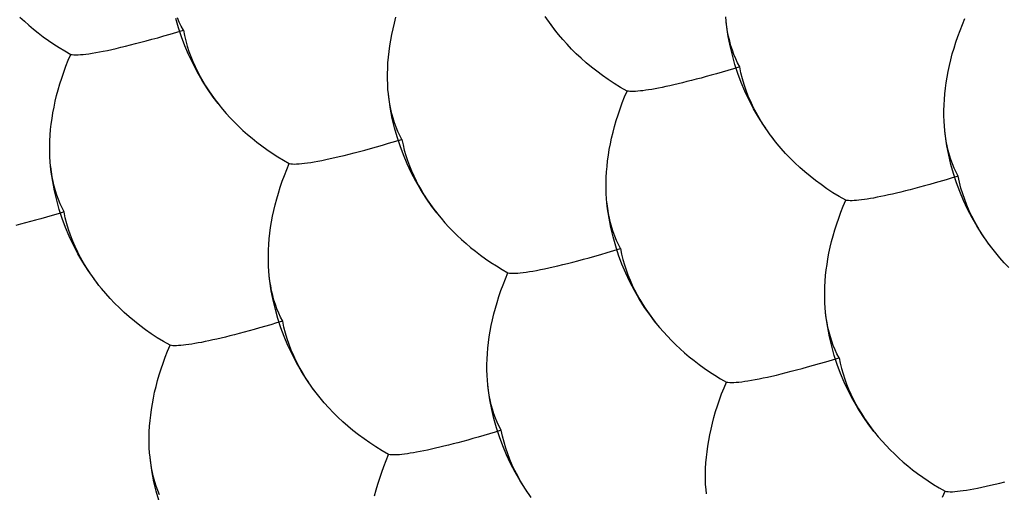
# Model space of a CAD drawing. Units: millimetres. Extents: x -19.1 to 18.9, y -20.3 to 33.
# Drawn here: x -12.8 to -11.2, y 2.4 to 3.1 of the extents above; entities that cross this region are included whole.
import ezdxf

# ---------------------------------------------------------------- set-up
doc = ezdxf.new("R2010")
doc.units = ezdxf.units.MM
doc.header["$LTSCALE"] = 36.425481
doc.linetypes.add('PHANTOM', pattern=[0.8, 0.45, -0.05, 0.1, -0.05, 0.1, -0.05])
doc.layers.add('DEFAULT_3', color=7, linetype='PHANTOM')

msp = doc.modelspace()

# ---------------------------------------------------------------- linework, layer by layer
at = {"layer": 'DEFAULT_3', "color": 9, "linetype": 'PHANTOM'}
for p, q in [((-12.8328, 3.1253), (-12.8257, 3.1187)), ((-12.5764, 3.108), (-12.5806, 3.1229)), ((-12.5751, 3.1171), (-12.5779, 3.1239)), ((-12.2272, 3.1155), (-12.2247, 3.125)), ((-11.9739, 3.1129), (-11.9833, 3.1263)), ((-11.6906, 3.1185), (-11.6912, 3.1254)), ((-11.3085, 3.1132), (-11.3045, 3.1228)), ((-12.8257, 3.1187), (-12.8185, 3.1122)), ((-12.8185, 3.1122), (-12.811, 3.1059)), ((-12.811, 3.1059), (-12.8032, 3.0996)), ((-12.5716, 3.0934), (-12.5764, 3.108)), ((-12.572, 3.1105), (-12.5751, 3.1171)), ((-12.5686, 3.1041), (-12.572, 3.1105)), ((-12.2314, 3.0968), (-12.2294, 3.1061)), ((-12.2294, 3.1061), (-12.2272, 3.1155)), ((-11.9682, 3.1053), (-11.9744, 3.1136)), ((-11.966, 3.1024), (-11.9739, 3.1129)), ((-11.6904, 3.1172), (-11.6906, 3.1185)), ((-11.6895, 3.1091), (-11.6906, 3.1185)), ((-11.6894, 3.1092), (-11.6904, 3.1172)), ((-11.6871, 3.0937), (-11.6895, 3.1091)), ((-11.6882, 3.1014), (-11.6894, 3.1092)), ((-11.3123, 3.1036), (-11.3085, 3.1132)), ((-12.8032, 3.0996), (-12.7952, 3.0935)), ((-12.7952, 3.0935), (-12.7868, 3.0875)), ((-12.6194, 3.0893), (-12.61, 3.0919)), ((-12.61, 3.0919), (-12.6002, 3.0947)), ((-12.6002, 3.0947), (-12.59, 3.0977)), ((-12.59, 3.0977), (-12.5686, 3.1041)), ((-12.5662, 3.0789), (-12.5716, 3.0934)), ((-12.5686, 3.1041), (-12.5669, 3.0953)), ((-12.5669, 3.0953), (-12.5647, 3.0866)), ((-12.2331, 3.0876), (-12.2314, 3.0968)), ((-11.966, 3.1024), (-11.9682, 3.1053)), ((-11.9617, 3.0971), (-11.966, 3.1024)), ((-11.955, 3.0891), (-11.9617, 3.0971)), ((-11.6867, 3.0936), (-11.6882, 3.1014)), ((-11.6842, 3.0785), (-11.6871, 3.0937)), ((-11.6849, 3.0861), (-11.6867, 3.0936)), ((-11.3191, 3.0845), (-11.3158, 3.094)), ((-11.3158, 3.094), (-11.3123, 3.1036)), ((-12.7868, 3.0875), (-12.7783, 3.0816)), ((-12.7783, 3.0816), (-12.7694, 3.0759)), ((-12.7694, 3.0759), (-12.7602, 3.0704)), ((-12.6845, 3.0729), (-12.6773, 3.0745)), ((-12.6773, 3.0745), (-12.6699, 3.0763)), ((-12.6699, 3.0763), (-12.6621, 3.0781)), ((-12.6621, 3.0781), (-12.6541, 3.0801)), ((-12.6541, 3.0801), (-12.6459, 3.0822)), ((-12.6459, 3.0822), (-12.6374, 3.0844)), ((-12.6374, 3.0844), (-12.6286, 3.0868)), ((-12.6286, 3.0868), (-12.6194, 3.0893)), ((-12.5602, 3.0645), (-12.5662, 3.0789)), ((-12.5647, 3.0866), (-12.5623, 3.0781)), ((-12.5623, 3.0781), (-12.5596, 3.0696)), ((-12.2358, 3.0694), (-12.2346, 3.0785)), ((-12.2346, 3.0785), (-12.2331, 3.0876)), ((-11.9479, 3.0812), (-11.955, 3.0891)), ((-11.9406, 3.0735), (-11.9479, 3.0812)), ((-11.6829, 3.0787), (-11.6849, 3.0861)), ((-11.6806, 3.0635), (-11.6842, 3.0785)), ((-11.6806, 3.0715), (-11.6829, 3.0787)), ((-11.3248, 3.0655), (-11.322, 3.0749)), ((-11.322, 3.0749), (-11.3191, 3.0845)), ((-12.7602, 3.0704), (-12.7508, 3.0649)), ((-12.7548, 3.0553), (-12.7508, 3.0649)), ((-12.7508, 3.0649), (-12.7484, 3.0645)), ((-12.7484, 3.0645), (-12.7456, 3.0643)), ((-12.7456, 3.0643), (-12.7424, 3.0642)), ((-12.7424, 3.0642), (-12.7389, 3.0643)), ((-12.7389, 3.0643), (-12.7349, 3.0645)), ((-12.7349, 3.0645), (-12.7307, 3.0649)), ((-12.7307, 3.0649), (-12.7261, 3.0654)), ((-12.7261, 3.0654), (-12.7212, 3.066)), ((-12.7212, 3.066), (-12.7159, 3.0668)), ((-12.7159, 3.0668), (-12.7103, 3.0678)), ((-12.7103, 3.0678), (-12.7044, 3.0689)), ((-12.7044, 3.0689), (-12.6981, 3.0701)), ((-12.6981, 3.0701), (-12.6915, 3.0714)), ((-12.6915, 3.0714), (-12.6845, 3.0729)), ((-12.5535, 3.0504), (-12.5602, 3.0645)), ((-12.5596, 3.0696), (-12.5565, 3.0613)), ((-12.5565, 3.0613), (-12.5532, 3.0532)), ((-12.2376, 3.0514), (-12.2368, 3.0604)), ((-12.2368, 3.0604), (-12.2358, 3.0694)), ((-11.933, 3.066), (-11.9406, 3.0735)), ((-11.9251, 3.0586), (-11.933, 3.066)), ((-11.917, 3.0514), (-11.9251, 3.0586)), ((-11.678, 3.0645), (-11.6806, 3.0715)), ((-11.6765, 3.0486), (-11.6806, 3.0635)), ((-11.6752, 3.0577), (-11.678, 3.0645)), ((-11.3273, 3.0561), (-11.3248, 3.0655)), ((-12.7621, 3.0361), (-12.7586, 3.0457)), ((-12.7586, 3.0457), (-12.7548, 3.0553)), ((-12.5462, 3.0364), (-12.5535, 3.0504)), ((-12.5532, 3.0532), (-12.5496, 3.0451)), ((-12.5496, 3.0451), (-12.5457, 3.0371)), ((-12.2383, 3.0335), (-12.2381, 3.0424)), ((-12.2381, 3.0424), (-12.2376, 3.0514)), ((-11.9086, 3.0444), (-11.917, 3.0514)), ((-11.8998, 3.0375), (-11.9086, 3.0444)), ((-11.6687, 3.0446), (-11.6785, 3.0416)), ((-11.6717, 3.0339), (-11.6765, 3.0486)), ((-11.6721, 3.051), (-11.6752, 3.0577)), ((-11.6687, 3.0446), (-11.6721, 3.051)), ((-11.6667, 3.0349), (-11.6687, 3.0446)), ((-11.3315, 3.0374), (-11.3295, 3.0467)), ((-11.3295, 3.0467), (-11.3273, 3.0561)), ((-12.7683, 3.0171), (-12.7653, 3.0266)), ((-12.7653, 3.0266), (-12.7621, 3.0361)), ((-12.5383, 3.0226), (-12.5462, 3.0364)), ((-12.5457, 3.0371), (-12.5416, 3.0293)), ((-12.5416, 3.0293), (-12.5372, 3.0215)), ((-12.2383, 3.0249), (-12.2383, 3.0335)), ((-11.8907, 3.0307), (-11.8998, 3.0375)), ((-11.8813, 3.0241), (-11.8907, 3.0307)), ((-11.7312, 3.0266), (-11.7391, 3.0246)), ((-11.7231, 3.0288), (-11.7312, 3.0266)), ((-11.7148, 3.0312), (-11.7231, 3.0288)), ((-11.7061, 3.0336), (-11.7148, 3.0312)), ((-11.688, 3.0388), (-11.7061, 3.0336)), ((-11.6785, 3.0416), (-11.688, 3.0388)), ((-11.6663, 3.0194), (-11.6717, 3.0339)), ((-11.6643, 3.0253), (-11.6667, 3.0349)), ((-11.3347, 3.019), (-11.3332, 3.0282)), ((-11.3332, 3.0282), (-11.3315, 3.0374)), ((-12.771, 3.0076), (-12.7683, 3.0171)), ((-12.5296, 3.009), (-12.5383, 3.0226)), ((-12.5372, 3.0215), (-12.5325, 3.0137)), ((-12.5325, 3.0137), (-12.5276, 3.0061)), ((-12.2381, 3.0164), (-12.2383, 3.0249)), ((-12.2376, 3.0081), (-12.2381, 3.0164)), ((-11.8715, 3.0177), (-11.8813, 3.0241)), ((-11.8614, 3.0115), (-11.8715, 3.0177)), ((-11.8509, 3.0055), (-11.8614, 3.0115)), ((-11.8001, 3.0102), (-11.8057, 3.0092)), ((-11.7942, 3.0114), (-11.8001, 3.0102)), ((-11.7882, 3.0127), (-11.7942, 3.0114)), ((-11.7818, 3.0141), (-11.7882, 3.0127)), ((-11.7752, 3.0156), (-11.7818, 3.0141)), ((-11.7684, 3.0172), (-11.7752, 3.0156)), ((-11.7614, 3.0189), (-11.7684, 3.0172)), ((-11.7542, 3.0207), (-11.7614, 3.0189)), ((-11.7467, 3.0226), (-11.7542, 3.0207)), ((-11.7391, 3.0246), (-11.7467, 3.0226)), ((-11.6603, 3.0051), (-11.6663, 3.0194)), ((-11.6615, 3.0159), (-11.6643, 3.0253)), ((-11.6584, 3.0066), (-11.6615, 3.0159)), ((-11.3369, 3.0009), (-11.3359, 3.01)), ((-11.3359, 3.01), (-11.3347, 3.019)), ((-12.7758, 2.9889), (-12.7735, 2.9982)), ((-12.7735, 2.9982), (-12.771, 3.0076)), ((-12.5203, 2.9956), (-12.5296, 3.009)), ((-12.5276, 3.0061), (-12.5224, 2.9986)), ((-12.5224, 2.9986), (-12.5169, 2.9911)), ((-12.5123, 2.9851), (-12.5203, 2.9956)), ((-12.2369, 3.0012), (-12.2376, 3.0081)), ((-12.2368, 3), (-12.2369, 3.0012)), ((-12.2358, 2.9918), (-12.2369, 3.0012)), ((-12.2358, 2.992), (-12.2368, 3)), ((-11.8586, 2.9863), (-11.8549, 2.9959)), ((-11.8549, 2.9959), (-11.8509, 3.0055)), ((-11.8487, 3.0051), (-11.8509, 3.0055)), ((-11.8463, 3.0048), (-11.8487, 3.0051)), ((-11.8435, 3.0047), (-11.8463, 3.0048)), ((-11.8404, 3.0048), (-11.8435, 3.0047)), ((-11.837, 3.0049), (-11.8404, 3.0048)), ((-11.8333, 3.0052), (-11.837, 3.0049)), ((-11.8294, 3.0056), (-11.8333, 3.0052)), ((-11.8252, 3.0061), (-11.8294, 3.0056)), ((-11.8207, 3.0067), (-11.8252, 3.0061)), ((-11.816, 3.0074), (-11.8207, 3.0067)), ((-11.8109, 3.0082), (-11.816, 3.0074)), ((-11.8057, 3.0092), (-11.8109, 3.0082)), ((-11.6536, 2.9909), (-11.6603, 3.0051)), ((-11.6548, 2.9974), (-11.6584, 3.0066)), ((-11.6509, 2.9884), (-11.6548, 2.9974)), ((-11.3377, 2.992), (-11.3369, 3.0009)), ((-12.7795, 2.9703), (-12.7777, 2.9796)), ((-12.7777, 2.9796), (-12.7758, 2.9889)), ((-12.5169, 2.9911), (-12.5123, 2.9851)), ((-12.5123, 2.9851), (-12.5112, 2.9837)), ((-12.5112, 2.9837), (-12.5053, 2.9764)), ((-12.2345, 2.9841), (-12.2358, 2.992)), ((-12.2335, 2.9764), (-12.2358, 2.9918)), ((-12.233, 2.9763), (-12.2345, 2.9841)), ((-11.8621, 2.9767), (-11.8586, 2.9863)), ((-11.6463, 2.9769), (-11.6536, 2.9909)), ((-11.6467, 2.9796), (-11.6509, 2.9884)), ((-11.6422, 2.9708), (-11.6467, 2.9796)), ((-11.3384, 2.9741), (-11.3382, 2.983)), ((-11.3382, 2.983), (-11.3377, 2.992)), ((-12.781, 2.9612), (-12.7795, 2.9703)), ((-12.5053, 2.9764), (-12.4991, 2.9692)), ((-12.4991, 2.9692), (-12.4927, 2.9622)), ((-12.4927, 2.9622), (-12.4861, 2.9553)), ((-12.2306, 2.9612), (-12.2335, 2.9764)), ((-12.2312, 2.9688), (-12.233, 2.9763)), ((-12.2292, 2.9614), (-12.2312, 2.9688)), ((-11.8684, 2.9577), (-11.8654, 2.9672)), ((-11.8654, 2.9672), (-11.8621, 2.9767)), ((-11.6384, 2.9631), (-11.6463, 2.9769)), ((-11.6373, 2.9622), (-11.6422, 2.9708)), ((-11.6297, 2.9495), (-11.6384, 2.9631)), ((-11.3384, 2.9654), (-11.3384, 2.9741)), ((-11.3382, 2.9569), (-11.3384, 2.9654)), ((-12.7832, 2.9431), (-12.7822, 2.9521)), ((-12.7822, 2.9521), (-12.781, 2.9612)), ((-12.4861, 2.9553), (-12.4792, 2.9486)), ((-12.4792, 2.9486), (-12.4722, 2.9419)), ((-12.227, 2.9461), (-12.2306, 2.9612)), ((-12.2269, 2.9542), (-12.2292, 2.9614)), ((-12.2244, 2.9472), (-12.2269, 2.9542)), ((-12.2216, 2.9403), (-12.2244, 2.9472)), ((-11.8736, 2.9388), (-11.8711, 2.9482)), ((-11.8711, 2.9482), (-11.8684, 2.9577)), ((-11.6322, 2.9536), (-11.6373, 2.9622)), ((-11.6267, 2.9452), (-11.6322, 2.9536)), ((-11.6204, 2.9361), (-11.6297, 2.9495)), ((-11.3376, 2.9486), (-11.3382, 2.9569)), ((-11.337, 2.9417), (-11.3376, 2.9486)), ((-12.7845, 2.9251), (-12.7839, 2.9341)), ((-12.7839, 2.9341), (-12.7832, 2.9431)), ((-12.4722, 2.9419), (-12.4649, 2.9354)), ((-12.4649, 2.9354), (-12.4574, 2.9291)), ((-12.2228, 2.9313), (-12.227, 2.9461)), ((-12.218, 2.9166), (-12.2228, 2.9313)), ((-12.2185, 2.9337), (-12.2216, 2.9403)), ((-12.2151, 2.9273), (-12.2185, 2.9337)), ((-11.8759, 2.9294), (-11.8736, 2.9388)), ((-11.6147, 2.9285), (-11.6208, 2.9368)), ((-11.6124, 2.9256), (-11.6204, 2.9361)), ((-11.3369, 2.9405), (-11.337, 2.9417)), ((-11.3359, 2.9323), (-11.337, 2.9417)), ((-11.3359, 2.9325), (-11.3369, 2.9405)), ((-11.3346, 2.9246), (-11.3359, 2.9325)), ((-11.3336, 2.9169), (-11.3359, 2.9323)), ((-12.7847, 2.9162), (-12.7845, 2.9251)), ((-12.7847, 2.9076), (-12.7847, 2.9162)), ((-12.4574, 2.9291), (-12.4496, 2.9228)), ((-12.4496, 2.9228), (-12.4416, 2.9167)), ((-12.4416, 2.9167), (-12.4333, 2.9107)), ((-12.2659, 2.9125), (-12.2564, 2.9152)), ((-12.2564, 2.9152), (-12.2466, 2.9179)), ((-12.2466, 2.9179), (-12.2365, 2.9209)), ((-12.2365, 2.9209), (-12.2151, 2.9273)), ((-12.2127, 2.9021), (-12.218, 2.9166)), ((-12.2151, 2.9273), (-12.2133, 2.9185)), ((-12.2133, 2.9185), (-12.2112, 2.9098)), ((-11.8796, 2.9109), (-11.8778, 2.9201)), ((-11.8778, 2.9201), (-11.8759, 2.9294)), ((-11.6124, 2.9256), (-11.6147, 2.9285)), ((-11.6082, 2.9203), (-11.6124, 2.9256)), ((-11.6014, 2.9123), (-11.6082, 2.9203)), ((-11.3331, 2.9169), (-11.3346, 2.9246)), ((-11.3306, 2.9017), (-11.3336, 2.9169)), ((-11.3313, 2.9093), (-11.3331, 2.9169)), ((-12.7844, 2.8991), (-12.7847, 2.9076)), ((-12.7839, 2.8908), (-12.7844, 2.8991)), ((-12.4333, 2.9107), (-12.4247, 2.9048)), ((-12.4247, 2.9048), (-12.4158, 2.8991)), ((-12.4158, 2.8991), (-12.4067, 2.8936)), ((-12.3238, 2.8977), (-12.3163, 2.8995)), ((-12.3163, 2.8995), (-12.3086, 2.9014)), ((-12.3086, 2.9014), (-12.3006, 2.9033)), ((-12.3006, 2.9033), (-12.2923, 2.9054)), ((-12.2923, 2.9054), (-12.2838, 2.9077)), ((-12.2838, 2.9077), (-12.275, 2.91)), ((-12.275, 2.91), (-12.2659, 2.9125)), ((-12.2066, 2.8877), (-12.2127, 2.9021)), ((-12.2112, 2.9098), (-12.2088, 2.9013)), ((-12.2088, 2.9013), (-12.206, 2.8929)), ((-11.8823, 2.8926), (-11.8811, 2.9017)), ((-11.8811, 2.9017), (-11.8796, 2.9109)), ((-11.5944, 2.9045), (-11.6014, 2.9123)), ((-11.587, 2.8967), (-11.5944, 2.9045)), ((-11.3293, 2.9019), (-11.3313, 2.9093)), ((-11.3271, 2.8867), (-11.3306, 2.9017)), ((-11.327, 2.8947), (-11.3293, 2.9019)), ((-12.7833, 2.8839), (-12.7839, 2.8908)), ((-12.7831, 2.8826), (-12.7833, 2.8839)), ((-12.7822, 2.8744), (-12.7833, 2.8839)), ((-12.7821, 2.8746), (-12.7831, 2.8826)), ((-12.4067, 2.8936), (-12.3972, 2.8882)), ((-12.4013, 2.8785), (-12.3972, 2.8882)), ((-12.3972, 2.8882), (-12.3948, 2.8878)), ((-12.3948, 2.8878), (-12.392, 2.8875)), ((-12.392, 2.8875), (-12.3889, 2.8874)), ((-12.3889, 2.8874), (-12.3853, 2.8875)), ((-12.3853, 2.8875), (-12.3814, 2.8877)), ((-12.3814, 2.8877), (-12.3771, 2.8881)), ((-12.3771, 2.8881), (-12.3725, 2.8886)), ((-12.3725, 2.8886), (-12.3676, 2.8893)), ((-12.3676, 2.8893), (-12.3624, 2.8901)), ((-12.3624, 2.8901), (-12.3568, 2.891)), ((-12.3568, 2.891), (-12.3508, 2.8921)), ((-12.3508, 2.8921), (-12.3445, 2.8933)), ((-12.3445, 2.8933), (-12.3379, 2.8946)), ((-12.3379, 2.8946), (-12.331, 2.8961)), ((-12.331, 2.8961), (-12.3238, 2.8977)), ((-12.2, 2.8736), (-12.2066, 2.8877)), ((-12.206, 2.8929), (-12.2029, 2.8846)), ((-12.2029, 2.8846), (-12.1996, 2.8764)), ((-11.884, 2.8746), (-11.8833, 2.8836)), ((-11.8833, 2.8836), (-11.8823, 2.8926)), ((-11.5794, 2.8892), (-11.587, 2.8967)), ((-11.5716, 2.8819), (-11.5794, 2.8892)), ((-11.3229, 2.8718), (-11.3271, 2.8867)), ((-11.3245, 2.8877), (-11.327, 2.8947)), ((-11.3216, 2.8809), (-11.3245, 2.8877)), ((-12.7799, 2.859), (-12.7822, 2.8744)), ((-12.7809, 2.8667), (-12.7821, 2.8746)), ((-12.7794, 2.859), (-12.7809, 2.8667)), ((-12.4085, 2.8594), (-12.405, 2.8689)), ((-12.405, 2.8689), (-12.4013, 2.8785)), ((-12.1927, 2.8596), (-12.2, 2.8736)), ((-12.1996, 2.8764), (-12.196, 2.8683)), ((-12.196, 2.8683), (-12.1921, 2.8603)), ((-11.8845, 2.8656), (-11.884, 2.8746)), ((-11.5635, 2.8747), (-11.5716, 2.8819)), ((-11.555, 2.8676), (-11.5635, 2.8747)), ((-11.5463, 2.8607), (-11.555, 2.8676)), ((-11.3152, 2.8678), (-11.325, 2.8649)), ((-11.3181, 2.8571), (-11.3229, 2.8718)), ((-11.3186, 2.8742), (-11.3216, 2.8809)), ((-11.3152, 2.8678), (-11.3186, 2.8742)), ((-11.3132, 2.8581), (-11.3152, 2.8678)), ((-12.7769, 2.8438), (-12.7799, 2.859)), ((-12.7776, 2.8515), (-12.7794, 2.859)), ((-12.7756, 2.8441), (-12.7776, 2.8515)), ((-12.4118, 2.8498), (-12.4085, 2.8594)), ((-12.1847, 2.8458), (-12.1927, 2.8596)), ((-12.1921, 2.8603), (-12.188, 2.8525)), ((-12.188, 2.8525), (-12.1836, 2.8447)), ((-11.8848, 2.8568), (-11.8845, 2.8656)), ((-11.8848, 2.8481), (-11.8848, 2.8568)), ((-11.5372, 2.854), (-11.5463, 2.8607)), ((-11.5278, 2.8474), (-11.5372, 2.854)), ((-11.3696, 2.8521), (-11.3777, 2.8499)), ((-11.3612, 2.8544), (-11.3696, 2.8521)), ((-11.3526, 2.8568), (-11.3612, 2.8544)), ((-11.3345, 2.862), (-11.3526, 2.8568)), ((-11.325, 2.8649), (-11.3345, 2.862)), ((-11.3127, 2.8427), (-11.3181, 2.8571)), ((-11.3108, 2.8485), (-11.3132, 2.8581)), ((-12.7734, 2.8288), (-12.7769, 2.8438)), ((-12.7733, 2.8369), (-12.7756, 2.8441)), ((-12.7707, 2.8298), (-12.7733, 2.8369)), ((-12.4175, 2.8309), (-12.4148, 2.8403)), ((-12.4148, 2.8403), (-12.4118, 2.8498)), ((-12.1761, 2.8322), (-12.1847, 2.8458)), ((-12.1836, 2.8447), (-12.1789, 2.837)), ((-12.1789, 2.837), (-12.174, 2.8293)), ((-11.8845, 2.8396), (-11.8848, 2.8481)), ((-11.884, 2.8313), (-11.8845, 2.8396)), ((-11.518, 2.841), (-11.5278, 2.8474)), ((-11.5078, 2.8347), (-11.518, 2.841)), ((-11.4346, 2.8359), (-11.4407, 2.8346)), ((-11.4283, 2.8373), (-11.4346, 2.8359)), ((-11.4217, 2.8388), (-11.4283, 2.8373)), ((-11.4149, 2.8404), (-11.4217, 2.8388)), ((-11.4079, 2.8421), (-11.4149, 2.8404)), ((-11.4006, 2.8439), (-11.4079, 2.8421)), ((-11.3932, 2.8458), (-11.4006, 2.8439)), ((-11.3855, 2.8478), (-11.3932, 2.8458)), ((-11.3777, 2.8499), (-11.3855, 2.8478)), ((-11.3067, 2.8283), (-11.3127, 2.8427)), ((-11.308, 2.8391), (-11.3108, 2.8485)), ((-11.3048, 2.8298), (-11.308, 2.8391)), ((-12.7692, 2.8139), (-12.7734, 2.8288)), ((-12.7679, 2.823), (-12.7707, 2.8298)), ((-12.7648, 2.8164), (-12.7679, 2.823)), ((-12.4222, 2.8121), (-12.42, 2.8214)), ((-12.42, 2.8214), (-12.4175, 2.8309)), ((-12.1667, 2.8188), (-12.1761, 2.8322)), ((-12.174, 2.8293), (-12.1688, 2.8218)), ((-12.1688, 2.8218), (-12.1633, 2.8143)), ((-11.8834, 2.8244), (-11.884, 2.8313)), ((-11.8832, 2.8232), (-11.8834, 2.8244)), ((-11.8823, 2.815), (-11.8834, 2.8244)), ((-11.8822, 2.8152), (-11.8832, 2.8232)), ((-11.4973, 2.8287), (-11.5078, 2.8347)), ((-11.5051, 2.8095), (-11.5013, 2.8191)), ((-11.5013, 2.8191), (-11.4973, 2.8287)), ((-11.4952, 2.8283), (-11.4973, 2.8287)), ((-11.4927, 2.8281), (-11.4952, 2.8283)), ((-11.4899, 2.828), (-11.4927, 2.8281)), ((-11.4868, 2.828), (-11.4899, 2.828)), ((-11.4834, 2.8281), (-11.4868, 2.828)), ((-11.4798, 2.8284), (-11.4834, 2.8281)), ((-11.4758, 2.8288), (-11.4798, 2.8284)), ((-11.4716, 2.8293), (-11.4758, 2.8288)), ((-11.4671, 2.8299), (-11.4716, 2.8293)), ((-11.4624, 2.8306), (-11.4671, 2.8299)), ((-11.4574, 2.8315), (-11.4624, 2.8306)), ((-11.4521, 2.8324), (-11.4574, 2.8315)), ((-11.4465, 2.8335), (-11.4521, 2.8324)), ((-11.4407, 2.8346), (-11.4465, 2.8335)), ((-11.3001, 2.8141), (-11.3067, 2.8283)), ((-11.3013, 2.8207), (-11.3048, 2.8298)), ((-11.2974, 2.8116), (-11.3013, 2.8207)), ((-12.7807, 2.8042), (-12.7989, 2.7989)), ((-12.7712, 2.807), (-12.7807, 2.8042)), ((-12.7614, 2.81), (-12.7712, 2.807)), ((-12.7644, 2.7993), (-12.7692, 2.8139)), ((-12.7614, 2.81), (-12.7648, 2.8164)), ((-12.7595, 2.8002), (-12.7614, 2.81)), ((-12.4242, 2.8028), (-12.4222, 2.8121)), ((-12.1588, 2.8083), (-12.1667, 2.8188)), ((-12.1633, 2.8143), (-12.1588, 2.8083)), ((-12.1588, 2.8083), (-12.1577, 2.8069)), ((-12.1577, 2.8069), (-12.1517, 2.7996)), ((-11.8799, 2.7996), (-11.8823, 2.815)), ((-11.881, 2.8073), (-11.8822, 2.8152)), ((-11.8795, 2.7996), (-11.881, 2.8073)), ((-11.5086, 2.8), (-11.5051, 2.8095)), ((-11.2928, 2.8002), (-11.3001, 2.8141)), ((-11.2932, 2.8028), (-11.2974, 2.8116)), ((-12.8318, 2.7899), (-12.8394, 2.7879)), ((-12.824, 2.792), (-12.8318, 2.7899)), ((-12.8159, 2.7942), (-12.824, 2.792)), ((-12.8075, 2.7965), (-12.8159, 2.7942)), ((-12.7989, 2.7989), (-12.8075, 2.7965)), ((-12.759, 2.7848), (-12.7644, 2.7993)), ((-12.757, 2.7907), (-12.7595, 2.8002)), ((-12.7543, 2.7812), (-12.757, 2.7907)), ((-12.4274, 2.7844), (-12.4259, 2.7936)), ((-12.4259, 2.7936), (-12.4242, 2.8028)), ((-12.1517, 2.7996), (-12.1455, 2.7924)), ((-12.1455, 2.7924), (-12.1391, 2.7854)), ((-11.877, 2.7844), (-11.8799, 2.7996)), ((-11.8777, 2.792), (-11.8795, 2.7996)), ((-11.8757, 2.7846), (-11.8777, 2.792)), ((-11.5148, 2.7809), (-11.5118, 2.7904)), ((-11.5118, 2.7904), (-11.5086, 2.8)), ((-11.2886, 2.794), (-11.2932, 2.8028)), ((-11.2848, 2.7863), (-11.2928, 2.8002)), ((-11.2838, 2.7854), (-11.2886, 2.794)), ((-12.753, 2.7704), (-12.759, 2.7848)), ((-12.7511, 2.772), (-12.7543, 2.7812)), ((-12.7475, 2.7628), (-12.7511, 2.772)), ((-12.4296, 2.7663), (-12.4286, 2.7753)), ((-12.4286, 2.7753), (-12.4274, 2.7844)), ((-12.1391, 2.7854), (-12.1325, 2.7785)), ((-12.1325, 2.7785), (-12.1257, 2.7718)), ((-12.1257, 2.7718), (-12.1186, 2.7652)), ((-11.8734, 2.7694), (-11.877, 2.7844)), ((-11.8734, 2.7774), (-11.8757, 2.7846)), ((-11.8708, 2.7704), (-11.8734, 2.7774)), ((-11.5201, 2.762), (-11.5176, 2.7714)), ((-11.5176, 2.7714), (-11.5148, 2.7809)), ((-11.2762, 2.7727), (-11.2848, 2.7863)), ((-11.2786, 2.7768), (-11.2838, 2.7854)), ((-11.2731, 2.7684), (-11.2786, 2.7768)), ((-11.2668, 2.7593), (-11.2762, 2.7727)), ((-12.7463, 2.7563), (-12.753, 2.7704)), ((-12.7436, 2.7538), (-12.7475, 2.7628)), ((-12.739, 2.7423), (-12.7463, 2.7563)), ((-12.4309, 2.7483), (-12.4304, 2.7573)), ((-12.4304, 2.7573), (-12.4296, 2.7663)), ((-12.1186, 2.7652), (-12.1114, 2.7587)), ((-12.1114, 2.7587), (-12.1039, 2.7523)), ((-11.8693, 2.7545), (-11.8734, 2.7694)), ((-11.868, 2.7636), (-11.8708, 2.7704)), ((-11.8649, 2.7569), (-11.868, 2.7636)), ((-11.8615, 2.7505), (-11.8649, 2.7569)), ((-11.5223, 2.7526), (-11.5201, 2.762)), ((-11.2611, 2.7518), (-11.2673, 2.76)), ((-11.2589, 2.7488), (-11.2668, 2.7593)), ((-12.7394, 2.7449), (-12.7436, 2.7538)), ((-12.7349, 2.7362), (-12.7394, 2.7449)), ((-12.7311, 2.7285), (-12.739, 2.7423)), ((-12.4311, 2.7394), (-12.4309, 2.7483)), ((-12.4311, 2.7308), (-12.4311, 2.7394)), ((-12.1039, 2.7523), (-12.0961, 2.7461)), ((-12.0961, 2.7461), (-12.0881, 2.7399)), ((-12.0881, 2.7399), (-12.0797, 2.7339)), ((-11.9029, 2.7384), (-11.8931, 2.7412)), ((-11.8931, 2.7412), (-11.8829, 2.7441)), ((-11.8829, 2.7441), (-11.8615, 2.7505)), ((-11.8645, 2.7398), (-11.8693, 2.7545)), ((-11.8591, 2.7253), (-11.8645, 2.7398)), ((-11.8615, 2.7505), (-11.8597, 2.7417)), ((-11.8597, 2.7417), (-11.8576, 2.7331)), ((-11.526, 2.7341), (-11.5243, 2.7433)), ((-11.5243, 2.7433), (-11.5223, 2.7526)), ((-11.2589, 2.7488), (-11.2611, 2.7518)), ((-11.2546, 2.7436), (-11.2589, 2.7488)), ((-11.2479, 2.7355), (-11.2546, 2.7436)), ((-12.7301, 2.7275), (-12.7349, 2.7362)), ((-12.7224, 2.7149), (-12.7311, 2.7285)), ((-12.7249, 2.719), (-12.7301, 2.7275)), ((-12.4309, 2.7223), (-12.4311, 2.7308)), ((-12.0797, 2.7339), (-12.0711, 2.7281)), ((-12.0711, 2.7281), (-12.0623, 2.7224)), ((-11.9628, 2.7227), (-11.955, 2.7246)), ((-11.955, 2.7246), (-11.947, 2.7266)), ((-11.947, 2.7266), (-11.9388, 2.7287)), ((-11.9388, 2.7287), (-11.9303, 2.7309)), ((-11.9303, 2.7309), (-11.9215, 2.7332)), ((-11.9215, 2.7332), (-11.9123, 2.7357)), ((-11.9123, 2.7357), (-11.9029, 2.7384)), ((-11.8531, 2.711), (-11.8591, 2.7253)), ((-11.8576, 2.7331), (-11.8552, 2.7245)), ((-11.8552, 2.7245), (-11.8524, 2.7161)), ((-11.5287, 2.7159), (-11.5275, 2.7249)), ((-11.5275, 2.7249), (-11.526, 2.7341)), ((-11.2408, 2.7277), (-11.2479, 2.7355)), ((-11.2335, 2.72), (-11.2408, 2.7277)), ((-12.7194, 2.7105), (-12.7249, 2.719)), ((-12.7131, 2.7015), (-12.7224, 2.7149)), ((-12.4304, 2.714), (-12.4309, 2.7223)), ((-12.4297, 2.7071), (-12.4304, 2.714)), ((-12.0623, 2.7224), (-12.0531, 2.7168)), ((-12.0531, 2.7168), (-12.0437, 2.7114)), ((-12.0477, 2.7017), (-12.0437, 2.7114)), ((-12.0437, 2.7114), (-12.0413, 2.711)), ((-12.0413, 2.711), (-12.0385, 2.7107)), ((-12.0385, 2.7107), (-12.0353, 2.7106)), ((-12.0353, 2.7106), (-12.0318, 2.7107)), ((-12.0318, 2.7107), (-12.0278, 2.7109)), ((-12.0278, 2.7109), (-12.0236, 2.7113)), ((-12.0236, 2.7113), (-12.019, 2.7118)), ((-12.019, 2.7118), (-12.0141, 2.7125)), ((-12.0141, 2.7125), (-12.0088, 2.7133)), ((-12.0088, 2.7133), (-12.0032, 2.7142)), ((-12.0032, 2.7142), (-11.9973, 2.7153)), ((-11.9973, 2.7153), (-11.991, 2.7165)), ((-11.991, 2.7165), (-11.9844, 2.7179)), ((-11.9844, 2.7179), (-11.9774, 2.7194)), ((-11.9774, 2.7194), (-11.9702, 2.721)), ((-11.9702, 2.721), (-11.9628, 2.7227)), ((-11.8464, 2.6968), (-11.8531, 2.711)), ((-11.8524, 2.7161), (-11.8494, 2.7078)), ((-11.8494, 2.7078), (-11.8461, 2.6996)), ((-11.5297, 2.7068), (-11.5287, 2.7159)), ((-12.7074, 2.6939), (-12.7135, 2.7022)), ((-12.7051, 2.691), (-12.7131, 2.7015)), ((-12.7051, 2.691), (-12.7074, 2.6939)), ((-12.4296, 2.7058), (-12.4297, 2.7071)), ((-12.4286, 2.6977), (-12.4297, 2.7071)), ((-12.4286, 2.6978), (-12.4296, 2.7058)), ((-12.4273, 2.69), (-12.4286, 2.6978)), ((-12.4263, 2.6823), (-12.4286, 2.6977)), ((-12.055, 2.6826), (-12.0515, 2.6921)), ((-12.0515, 2.6921), (-12.0477, 2.7017)), ((-11.8391, 2.6828), (-11.8464, 2.6968)), ((-11.8461, 2.6996), (-11.8425, 2.6915)), ((-11.8425, 2.6915), (-11.8386, 2.6836)), ((-11.531, 2.6889), (-11.5305, 2.6979)), ((-11.5305, 2.6979), (-11.5297, 2.7068)), ((-12.7009, 2.6857), (-12.7051, 2.691)), ((-12.6941, 2.6777), (-12.7009, 2.6857)), ((-12.6871, 2.6698), (-12.6941, 2.6777)), ((-12.4258, 2.6822), (-12.4273, 2.69)), ((-12.4234, 2.6671), (-12.4263, 2.6823)), ((-12.424, 2.6747), (-12.4258, 2.6822)), ((-12.0582, 2.673), (-12.055, 2.6826)), ((-11.8312, 2.669), (-11.8391, 2.6828)), ((-11.8386, 2.6836), (-11.8345, 2.6757)), ((-11.8345, 2.6757), (-11.8301, 2.6679)), ((-11.5312, 2.68), (-11.531, 2.6889)), ((-11.5312, 2.6713), (-11.5312, 2.68)), ((-12.6797, 2.6621), (-12.6871, 2.6698)), ((-12.6721, 2.6546), (-12.6797, 2.6621)), ((-12.422, 2.6673), (-12.424, 2.6747)), ((-12.4198, 2.652), (-12.4234, 2.6671)), ((-12.4197, 2.6601), (-12.422, 2.6673)), ((-12.4172, 2.6531), (-12.4197, 2.6601)), ((-12.0639, 2.6541), (-12.0612, 2.6635)), ((-12.0612, 2.6635), (-12.0582, 2.673)), ((-11.8225, 2.6554), (-11.8312, 2.669)), ((-11.8301, 2.6679), (-11.8254, 2.6602)), ((-11.8254, 2.6602), (-11.8205, 2.6526)), ((-11.531, 2.6628), (-11.5312, 2.6713)), ((-11.5304, 2.6546), (-11.531, 2.6628)), ((-12.6643, 2.6472), (-12.6721, 2.6546)), ((-12.6562, 2.64), (-12.6643, 2.6472)), ((-12.4156, 2.6372), (-12.4198, 2.652)), ((-12.4144, 2.6462), (-12.4172, 2.6531)), ((-12.4113, 2.6396), (-12.4144, 2.6462)), ((-12.0687, 2.6353), (-12.0664, 2.6447)), ((-12.0664, 2.6447), (-12.0639, 2.6541)), ((-11.8132, 2.642), (-11.8225, 2.6554)), ((-11.8205, 2.6526), (-11.8153, 2.645)), ((-11.8153, 2.645), (-11.8098, 2.6375)), ((-11.5298, 2.6476), (-11.5304, 2.6546)), ((-11.5297, 2.6464), (-11.5298, 2.6476)), ((-11.5287, 2.6382), (-11.5298, 2.6476)), ((-11.5287, 2.6384), (-11.5297, 2.6464)), ((-12.6478, 2.633), (-12.6562, 2.64)), ((-12.639, 2.6261), (-12.6478, 2.633)), ((-12.4177, 2.6302), (-12.4272, 2.6274)), ((-12.4079, 2.6332), (-12.4177, 2.6302)), ((-12.4108, 2.6225), (-12.4156, 2.6372)), ((-12.4079, 2.6332), (-12.4113, 2.6396)), ((-12.4059, 2.6235), (-12.4079, 2.6332)), ((-12.0706, 2.626), (-12.0687, 2.6353)), ((-11.8052, 2.6315), (-11.8132, 2.642)), ((-11.8098, 2.6375), (-11.8052, 2.6315)), ((-11.8052, 2.6315), (-11.8041, 2.6301)), ((-11.8041, 2.6301), (-11.7982, 2.6229)), ((-11.5274, 2.6306), (-11.5287, 2.6384)), ((-11.5264, 2.6228), (-11.5287, 2.6382)), ((-11.5259, 2.6228), (-11.5274, 2.6306)), ((-12.6299, 2.6193), (-12.639, 2.6261)), ((-12.6205, 2.6127), (-12.6299, 2.6193)), ((-12.6107, 2.6063), (-12.6205, 2.6127)), ((-12.4783, 2.6131), (-12.4859, 2.6111)), ((-12.4704, 2.6152), (-12.4783, 2.6131)), ((-12.4623, 2.6174), (-12.4704, 2.6152)), ((-12.4539, 2.6197), (-12.4623, 2.6174)), ((-12.4453, 2.6222), (-12.4539, 2.6197)), ((-12.4272, 2.6274), (-12.4453, 2.6222)), ((-12.4055, 2.608), (-12.4108, 2.6225)), ((-12.4035, 2.6139), (-12.4059, 2.6235)), ((-12.4007, 2.6045), (-12.4035, 2.6139)), ((-12.0739, 2.6076), (-12.0724, 2.6168)), ((-12.0724, 2.6168), (-12.0706, 2.626)), ((-11.7982, 2.6229), (-11.792, 2.6157)), ((-11.792, 2.6157), (-11.7856, 2.6086)), ((-11.5235, 2.6076), (-11.5264, 2.6228)), ((-11.5241, 2.6152), (-11.5259, 2.6228)), ((-11.5221, 2.6078), (-11.5241, 2.6152)), ((-12.6005, 2.6001), (-12.6107, 2.6063)), ((-12.59, 2.5941), (-12.6005, 2.6001)), ((-12.5551, 2.596), (-12.5599, 2.5952)), ((-12.5501, 2.5968), (-12.5551, 2.596)), ((-12.5448, 2.5978), (-12.5501, 2.5968)), ((-12.5392, 2.5988), (-12.5448, 2.5978)), ((-12.5334, 2.6), (-12.5392, 2.5988)), ((-12.5273, 2.6013), (-12.5334, 2.6)), ((-12.521, 2.6027), (-12.5273, 2.6013)), ((-12.5144, 2.6042), (-12.521, 2.6027)), ((-12.5076, 2.6058), (-12.5144, 2.6042)), ((-12.5006, 2.6074), (-12.5076, 2.6058)), ((-12.4933, 2.6092), (-12.5006, 2.6074)), ((-12.4859, 2.6111), (-12.4933, 2.6092)), ((-12.3994, 2.5936), (-12.4055, 2.608)), ((-12.3975, 2.5952), (-12.4007, 2.6045)), ((-12.0761, 2.5895), (-12.0751, 2.5985)), ((-12.0751, 2.5985), (-12.0739, 2.6076)), ((-11.7856, 2.6086), (-11.779, 2.6018)), ((-11.779, 2.6018), (-11.7721, 2.595)), ((-11.5199, 2.5926), (-11.5235, 2.6076)), ((-11.5198, 2.6006), (-11.5221, 2.6078)), ((-11.5173, 2.5936), (-11.5198, 2.6006)), ((-12.5978, 2.5749), (-12.594, 2.5845)), ((-12.594, 2.5845), (-12.59, 2.5941)), ((-12.5879, 2.5937), (-12.59, 2.5941)), ((-12.5854, 2.5934), (-12.5879, 2.5937)), ((-12.5826, 2.5933), (-12.5854, 2.5934)), ((-12.5795, 2.5933), (-12.5826, 2.5933)), ((-12.5762, 2.5935), (-12.5795, 2.5933)), ((-12.5725, 2.5937), (-12.5762, 2.5935)), ((-12.5686, 2.5941), (-12.5725, 2.5937)), ((-12.5643, 2.5946), (-12.5686, 2.5941)), ((-12.5599, 2.5952), (-12.5643, 2.5946)), ((-12.3928, 2.5795), (-12.3994, 2.5936)), ((-12.394, 2.586), (-12.3975, 2.5952)), ((-12.3901, 2.577), (-12.394, 2.586)), ((-12.0773, 2.5715), (-12.0768, 2.5805)), ((-12.0768, 2.5805), (-12.0761, 2.5895)), ((-11.7721, 2.595), (-11.7651, 2.5884)), ((-11.7651, 2.5884), (-11.7578, 2.5819)), ((-11.7578, 2.5819), (-11.7503, 2.5755)), ((-11.5157, 2.5777), (-11.5199, 2.5926)), ((-11.5145, 2.5868), (-11.5173, 2.5936)), ((-11.5114, 2.5802), (-11.5145, 2.5868)), ((-11.508, 2.5737), (-11.5114, 2.5802)), ((-12.6045, 2.5558), (-12.6013, 2.5653)), ((-12.6013, 2.5653), (-12.5978, 2.5749)), ((-12.3855, 2.5655), (-12.3928, 2.5795)), ((-12.3859, 2.5681), (-12.3901, 2.577)), ((-12.3814, 2.5594), (-12.3859, 2.5681)), ((-12.3775, 2.5517), (-12.3855, 2.5655)), ((-12.0776, 2.5627), (-12.0773, 2.5715)), ((-11.7503, 2.5755), (-11.7425, 2.5693)), ((-11.7425, 2.5693), (-11.7345, 2.5632)), ((-11.5493, 2.5616), (-11.5395, 2.5644)), ((-11.5395, 2.5644), (-11.5294, 2.5674)), ((-11.5294, 2.5674), (-11.508, 2.5737)), ((-11.5109, 2.563), (-11.5157, 2.5777)), ((-11.508, 2.5737), (-11.5062, 2.5649)), ((-11.5062, 2.5649), (-11.5041, 2.5563)), ((-12.6075, 2.5462), (-12.6045, 2.5558)), ((-12.3765, 2.5508), (-12.3814, 2.5594)), ((-12.3689, 2.5381), (-12.3775, 2.5517)), ((-12.3713, 2.5422), (-12.3765, 2.5508)), ((-12.0776, 2.554), (-12.0776, 2.5627)), ((-12.0773, 2.5455), (-12.0776, 2.554)), ((-11.7345, 2.5632), (-11.7262, 2.5571)), ((-11.7262, 2.5571), (-11.7176, 2.5513)), ((-11.7176, 2.5513), (-11.7087, 2.5456)), ((-11.6015, 2.5478), (-11.5935, 2.5498)), ((-11.5935, 2.5498), (-11.5852, 2.5519)), ((-11.5852, 2.5519), (-11.5767, 2.5541)), ((-11.5767, 2.5541), (-11.5679, 2.5565)), ((-11.5679, 2.5565), (-11.5588, 2.559)), ((-11.5588, 2.559), (-11.5493, 2.5616)), ((-11.5055, 2.5486), (-11.5109, 2.563)), ((-11.4995, 2.5342), (-11.5055, 2.5486)), ((-11.5041, 2.5563), (-11.5016, 2.5477)), ((-12.6128, 2.5273), (-12.6103, 2.5368)), ((-12.6103, 2.5368), (-12.6075, 2.5462)), ((-12.3658, 2.5337), (-12.3713, 2.5422)), ((-12.3595, 2.5247), (-12.3689, 2.5381)), ((-12.0768, 2.5372), (-12.0773, 2.5455)), ((-12.0762, 2.5303), (-12.0768, 2.5372)), ((-11.7087, 2.5456), (-11.6996, 2.54)), ((-11.6996, 2.54), (-11.6901, 2.5346)), ((-11.6941, 2.525), (-11.6901, 2.5346)), ((-11.6901, 2.5346), (-11.6877, 2.5342)), ((-11.6877, 2.5342), (-11.6849, 2.5339)), ((-11.6849, 2.5339), (-11.6818, 2.5338)), ((-11.6818, 2.5338), (-11.6782, 2.5339)), ((-11.6782, 2.5339), (-11.6743, 2.5342)), ((-11.6743, 2.5342), (-11.67, 2.5345)), ((-11.67, 2.5345), (-11.6654, 2.535)), ((-11.6654, 2.535), (-11.6605, 2.5357)), ((-11.6605, 2.5357), (-11.6553, 2.5365)), ((-11.6553, 2.5365), (-11.6497, 2.5374)), ((-11.6497, 2.5374), (-11.6437, 2.5385)), ((-11.6437, 2.5385), (-11.6374, 2.5397)), ((-11.6374, 2.5397), (-11.6308, 2.5411)), ((-11.6308, 2.5411), (-11.6239, 2.5426)), ((-11.6239, 2.5426), (-11.6167, 2.5442)), ((-11.6167, 2.5442), (-11.6092, 2.5459)), ((-11.6092, 2.5459), (-11.6015, 2.5478)), ((-11.5016, 2.5477), (-11.4989, 2.5393)), ((-11.4929, 2.52), (-11.4995, 2.5342)), ((-11.4989, 2.5393), (-11.4958, 2.531)), ((-12.617, 2.5086), (-12.615, 2.5179)), ((-12.615, 2.5179), (-12.6128, 2.5273)), ((-12.3538, 2.5171), (-12.36, 2.5254)), ((-12.3516, 2.5142), (-12.3595, 2.5247)), ((-12.3516, 2.5142), (-12.3538, 2.5171)), ((-12.076, 2.529), (-12.0762, 2.5303)), ((-12.0751, 2.5209), (-12.0762, 2.5303)), ((-12.075, 2.521), (-12.076, 2.529)), ((-12.0727, 2.5055), (-12.0751, 2.5209)), ((-12.0738, 2.5132), (-12.075, 2.521)), ((-11.6979, 2.5154), (-11.6941, 2.525)), ((-11.4958, 2.531), (-11.4925, 2.5228)), ((-11.4856, 2.5061), (-11.4929, 2.52)), ((-11.4925, 2.5228), (-11.4889, 2.5148)), ((-12.6187, 2.4994), (-12.617, 2.5086)), ((-12.3473, 2.5089), (-12.3516, 2.5142)), ((-12.3406, 2.5009), (-12.3473, 2.5089)), ((-12.3335, 2.493), (-12.3406, 2.5009)), ((-12.0723, 2.5055), (-12.0738, 2.5132)), ((-12.0698, 2.4903), (-12.0727, 2.5055)), ((-12.0705, 2.4979), (-12.0723, 2.5055)), ((-11.7047, 2.4963), (-11.7014, 2.5058)), ((-11.7014, 2.5058), (-11.6979, 2.5154)), ((-11.4889, 2.5148), (-11.485, 2.5068)), ((-11.4776, 2.4922), (-11.4856, 2.5061)), ((-11.485, 2.5068), (-11.4809, 2.4989)), ((-12.6214, 2.4812), (-12.6202, 2.4903)), ((-12.6202, 2.4903), (-12.6187, 2.4994)), ((-12.3262, 2.4853), (-12.3335, 2.493)), ((-12.3186, 2.4778), (-12.3262, 2.4853)), ((-12.0685, 2.4905), (-12.0705, 2.4979)), ((-12.0662, 2.4753), (-12.0698, 2.4903)), ((-12.0662, 2.4833), (-12.0685, 2.4905)), ((-11.7104, 2.4773), (-11.7076, 2.4868)), ((-11.7076, 2.4868), (-11.7047, 2.4963)), ((-11.4809, 2.4989), (-11.4765, 2.4911)), ((-11.469, 2.4786), (-11.4776, 2.4922)), ((-11.4765, 2.4911), (-11.4718, 2.4834)), ((-12.6232, 2.4632), (-12.6224, 2.4722)), ((-12.6224, 2.4722), (-12.6214, 2.4812)), ((-12.3107, 2.4704), (-12.3186, 2.4778)), ((-12.3026, 2.4632), (-12.3107, 2.4704)), ((-12.0636, 2.4763), (-12.0662, 2.4833)), ((-12.0621, 2.4604), (-12.0662, 2.4753)), ((-12.0608, 2.4695), (-12.0636, 2.4763)), ((-12.0577, 2.4628), (-12.0608, 2.4695)), ((-11.7129, 2.4679), (-11.7104, 2.4773)), ((-11.4718, 2.4834), (-11.4669, 2.4758)), ((-11.4596, 2.4652), (-11.469, 2.4786)), ((-11.4669, 2.4758), (-11.4617, 2.4682)), ((-12.6239, 2.4453), (-12.6237, 2.4542)), ((-12.6237, 2.4542), (-12.6232, 2.4632)), ((-12.2942, 2.4562), (-12.3026, 2.4632)), ((-12.2854, 2.4493), (-12.2942, 2.4562)), ((-12.0641, 2.4534), (-12.0736, 2.4506)), ((-12.0543, 2.4564), (-12.0641, 2.4534)), ((-12.0573, 2.4457), (-12.0621, 2.4604)), ((-12.0543, 2.4564), (-12.0577, 2.4628)), ((-12.0523, 2.4467), (-12.0543, 2.4564)), ((-11.7171, 2.4492), (-11.7151, 2.4585)), ((-11.7151, 2.4585), (-11.7129, 2.4679)), ((-11.4617, 2.4682), (-11.4562, 2.4607)), ((-11.4517, 2.4547), (-11.4596, 2.4652)), ((-11.4562, 2.4607), (-11.4517, 2.4547)), ((-11.4517, 2.4547), (-11.4505, 2.4533)), ((-11.4505, 2.4533), (-11.4446, 2.4461)), ((-12.6239, 2.4367), (-12.6239, 2.4453)), ((-12.6237, 2.4282), (-12.6239, 2.4367)), ((-12.2763, 2.4425), (-12.2854, 2.4493)), ((-12.2669, 2.4359), (-12.2763, 2.4425)), ((-12.1168, 2.4384), (-12.1247, 2.4364)), ((-12.1087, 2.4406), (-12.1168, 2.4384)), ((-12.1004, 2.443), (-12.1087, 2.4406)), ((-12.0917, 2.4454), (-12.1004, 2.443)), ((-12.0736, 2.4506), (-12.0917, 2.4454)), ((-12.0519, 2.4312), (-12.0573, 2.4457)), ((-12.0499, 2.4371), (-12.0523, 2.4467)), ((-12.0471, 2.4277), (-12.0499, 2.4371)), ((-11.7203, 2.4309), (-11.7188, 2.44)), ((-11.7188, 2.44), (-11.7171, 2.4492)), ((-11.4446, 2.4461), (-11.4384, 2.4389)), ((-11.4384, 2.4389), (-11.432, 2.4319)), ((-12.6232, 2.4199), (-12.6237, 2.4282)), ((-12.2571, 2.4295), (-12.2669, 2.4359)), ((-12.247, 2.4233), (-12.2571, 2.4295)), ((-12.2365, 2.4173), (-12.247, 2.4233)), ((-12.1913, 2.421), (-12.1965, 2.42)), ((-12.1857, 2.422), (-12.1913, 2.421)), ((-12.1798, 2.4232), (-12.1857, 2.422)), ((-12.1738, 2.4245), (-12.1798, 2.4232)), ((-12.1674, 2.4259), (-12.1738, 2.4245)), ((-12.1608, 2.4274), (-12.1674, 2.4259)), ((-12.154, 2.429), (-12.1608, 2.4274)), ((-12.147, 2.4307), (-12.154, 2.429)), ((-12.1398, 2.4325), (-12.147, 2.4307)), ((-12.1323, 2.4344), (-12.1398, 2.4325)), ((-12.1247, 2.4364), (-12.1323, 2.4344)), ((-12.0459, 2.4169), (-12.0519, 2.4312)), ((-12.044, 2.4184), (-12.0471, 2.4277)), ((-11.7225, 2.4127), (-11.7215, 2.4218)), ((-11.7215, 2.4218), (-11.7203, 2.4309)), ((-11.432, 2.4319), (-11.4254, 2.425)), ((-11.4254, 2.425), (-11.4186, 2.4182)), ((-12.6225, 2.413), (-12.6232, 2.4199)), ((-12.6224, 2.4118), (-12.6225, 2.413)), ((-12.6214, 2.4036), (-12.6225, 2.413)), ((-12.6214, 2.4038), (-12.6224, 2.4118)), ((-12.2442, 2.3981), (-12.2405, 2.4077)), ((-12.2405, 2.4077), (-12.2365, 2.4173)), ((-12.2343, 2.4169), (-12.2365, 2.4173)), ((-12.2319, 2.4166), (-12.2343, 2.4169)), ((-12.2291, 2.4165), (-12.2319, 2.4166)), ((-12.226, 2.4166), (-12.2291, 2.4165)), ((-12.2226, 2.4167), (-12.226, 2.4166)), ((-12.2189, 2.417), (-12.2226, 2.4167)), ((-12.215, 2.4174), (-12.2189, 2.417)), ((-12.2108, 2.4179), (-12.215, 2.4174)), ((-12.2063, 2.4185), (-12.2108, 2.4179)), ((-12.2016, 2.4192), (-12.2063, 2.4185)), ((-12.1965, 2.42), (-12.2016, 2.4192)), ((-12.0392, 2.4027), (-12.0459, 2.4169)), ((-12.0404, 2.4092), (-12.044, 2.4184)), ((-12.0365, 2.4002), (-12.0404, 2.4092)), ((-11.7233, 2.4038), (-11.7225, 2.4127)), ((-11.4186, 2.4182), (-11.4115, 2.4116)), ((-11.4115, 2.4116), (-11.4043, 2.4051)), ((-11.4043, 2.4051), (-11.3967, 2.3987)), ((-12.6201, 2.3959), (-12.6214, 2.4038)), ((-12.6191, 2.3882), (-12.6214, 2.4036)), ((-12.6186, 2.3881), (-12.6201, 2.3959)), ((-12.2477, 2.3885), (-12.2442, 2.3981)), ((-12.0319, 2.3887), (-12.0392, 2.4027)), ((-12.0323, 2.3914), (-12.0365, 2.4002)), ((-12.0278, 2.3826), (-12.0323, 2.3914)), ((-11.724, 2.3859), (-11.7238, 2.3948)), ((-11.7238, 2.3948), (-11.7233, 2.4038)), ((-11.3967, 2.3987), (-11.389, 2.3925)), ((-11.389, 2.3925), (-11.3809, 2.3864)), ((-12.6162, 2.373), (-12.6191, 2.3882)), ((-12.6168, 2.3806), (-12.6186, 2.3881)), ((-12.6148, 2.3732), (-12.6168, 2.3806)), ((-12.6126, 2.3579), (-12.6162, 2.373)), ((-12.6125, 2.366), (-12.6148, 2.3732)), ((-12.254, 2.3695), (-12.251, 2.379)), ((-12.251, 2.379), (-12.2477, 2.3885)), ((-12.024, 2.3749), (-12.0319, 2.3887)), ((-12.023, 2.374), (-12.0278, 2.3826)), ((-12.0153, 2.3613), (-12.024, 2.3749)), ((-12.0178, 2.3654), (-12.023, 2.374)), ((-11.724, 2.3772), (-11.724, 2.3859)), ((-11.7238, 2.3687), (-11.724, 2.3772)), ((-11.3809, 2.3864), (-11.3726, 2.3804)), ((-11.3726, 2.3804), (-11.364, 2.3745)), ((-11.364, 2.3745), (-11.3552, 2.3688)), ((-11.2479, 2.371), (-11.2399, 2.373)), ((-12.6084, 2.3431), (-12.6126, 2.3579)), ((-12.61, 2.359), (-12.6125, 2.366)), ((-12.6072, 2.3521), (-12.61, 2.359)), ((-12.2592, 2.3506), (-12.2567, 2.36)), ((-12.2567, 2.36), (-12.254, 2.3695)), ((-12.0123, 2.357), (-12.0178, 2.3654)), ((-12.006, 2.3479), (-12.0153, 2.3613)), ((-11.7232, 2.3604), (-11.7238, 2.3687)), ((-11.7226, 2.3535), (-11.7232, 2.3604)), ((-11.3552, 2.3688), (-11.346, 2.3632)), ((-11.346, 2.3632), (-11.3365, 2.3578)), ((-11.3406, 2.3482), (-11.3365, 2.3578)), ((-11.3365, 2.3578), (-11.3342, 2.3574)), ((-11.3342, 2.3574), (-11.3314, 2.3572)), ((-11.3314, 2.3572), (-11.3282, 2.3571)), ((-11.3282, 2.3571), (-11.3246, 2.3571)), ((-11.3246, 2.3571), (-11.3207, 2.3574)), ((-11.3207, 2.3574), (-11.3165, 2.3578)), ((-11.3165, 2.3578), (-11.3119, 2.3583)), ((-11.3119, 2.3583), (-11.307, 2.3589)), ((-11.307, 2.3589), (-11.3017, 2.3597)), ((-11.3017, 2.3597), (-11.2961, 2.3607)), ((-11.2961, 2.3607), (-11.2901, 2.3618)), ((-11.2901, 2.3618), (-11.2839, 2.363)), ((-11.2839, 2.363), (-11.2773, 2.3643)), ((-11.2773, 2.3643), (-11.2703, 2.3658)), ((-11.2703, 2.3658), (-11.2631, 2.3674)), ((-11.2631, 2.3674), (-11.2557, 2.3692)), ((-11.2557, 2.3692), (-11.2479, 2.371))]:
    msp.add_line(p, q, dxfattribs=at)

doc.saveas('drawing.dxf')
